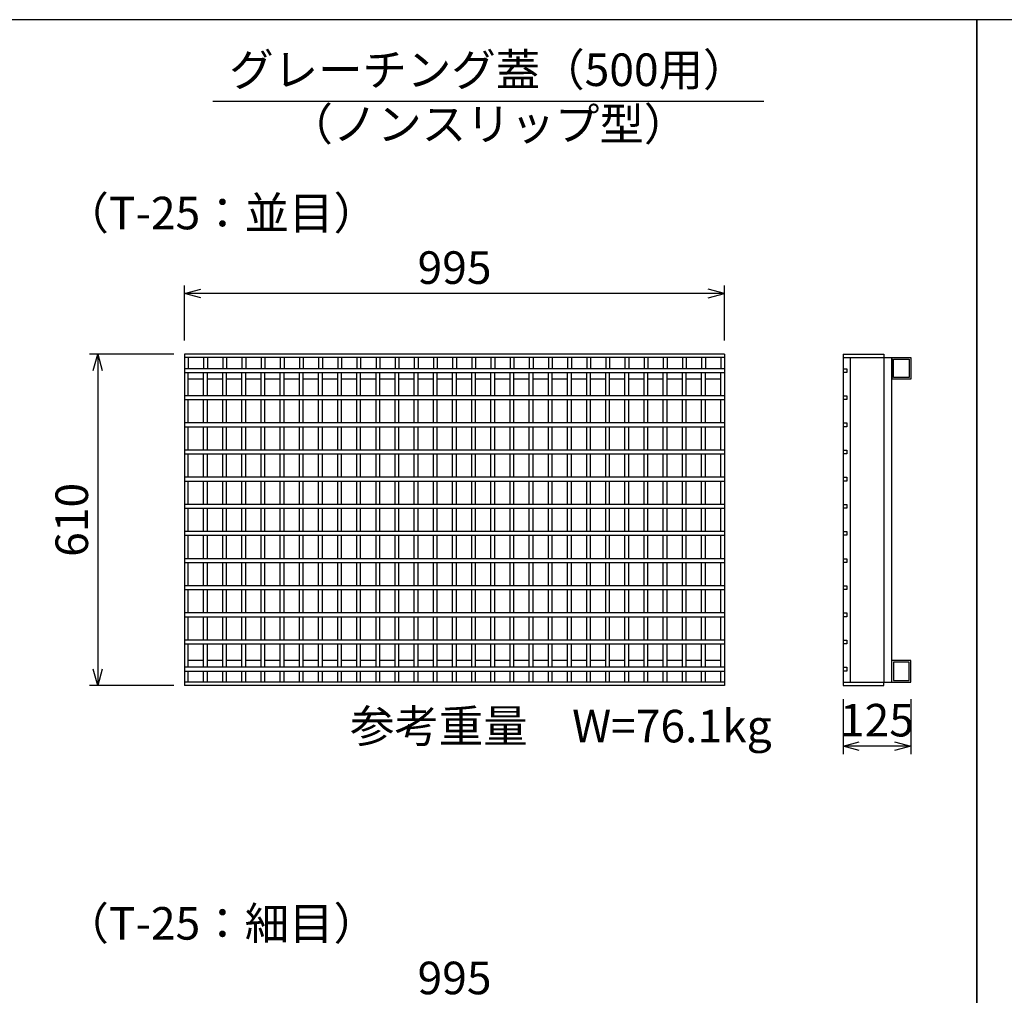
# Model space of a CAD drawing. Extents: x 0 to 67200, y 0 to 23760.
# Drawn here: x 13486 to 15300, y 5449 to 7246 of the extents above; entities that cross this region are included whole.
import ezdxf
from ezdxf.enums import TextEntityAlignment as Align

# ---------------------------------------------------------------- set-up
doc = ezdxf.new("R2010")
doc.units = 0
doc.header["$LTSCALE"] = 40
doc.header["$MEASUREMENT"] = 0
for name, color, linetype in [('DIM', 7, 'CONTINUOUS'), ('HATCH', 6, 'CONTINUOUS'), ('TXT', 7, 'CONTINUOUS')]:
    doc.layers.add(name, color=color, linetype=linetype)

msp = doc.modelspace()

# ---------------------------------------------------------------- linework, layer by layer
at = {"layer": 'DIM', "linetype": 'Continuous'}
for p, q in [((13789.2, 6654.8), (13789.2, 6756.4)), ((13789.2, 6741.4), (13819.2, 6749.4)), ((14784.2, 6741.4), (14754.2, 6749.4)), ((14784.2, 6654.8), (14784.2, 6756.4)), ((14784.2, 6741.4), (13789.2, 6741.4)), ((13819.2, 6733.3), (13789.2, 6741.4)), ((14754.2, 6733.3), (14784.2, 6741.4)), ((13769.2, 6629.5), (13614.2, 6629.5)), ((13621.1, 6599.5), (13629.2, 6629.5)), ((13629.2, 6629.5), (13629.2, 6019.5)), ((13629.2, 6629.5), (13637.2, 6599.5)), ((13629.2, 6019.5), (13621.1, 6049.5)), ((13637.2, 6049.5), (13629.2, 6019.5)), ((13769.2, 6019.5), (13614.2, 6019.5)), ((15002.5, 5994.3), (15002.5, 5892.7)), ((15127.5, 5994.3), (15127.5, 5892.7)), ((15002.5, 5907.7), (15032.5, 5915.8)), ((15097.5, 5915.8), (15127.5, 5907.7)), ((15127.5, 5907.7), (15002.5, 5907.7)), ((15032.5, 5899.7), (15002.5, 5907.7)), ((15127.5, 5907.7), (15097.5, 5899.7))]:
    msp.add_line(p, q, dxfattribs=at)
at = {"layer": 'HATCH'}
for p, q in [((13789.2, 6629.5), (13789.2, 6019.5)), ((14784.2, 6629.5), (13789.2, 6629.5)), ((14784.2, 6623.5), (13789.2, 6623.5)), ((13796.2, 6623.5), (13796.2, 6603)), ((13824.4, 6623.5), (13824.4, 6603)), ((13831.4, 6623.5), (13831.4, 6603)), ((13859.7, 6623.5), (13859.7, 6603)), ((13866.7, 6623.5), (13866.7, 6603)), ((13895, 6623.5), (13895, 6603)), ((13902, 6623.5), (13902, 6603)), ((13930.3, 6623.5), (13930.3, 6603)), ((13937.3, 6623.5), (13937.3, 6603)), ((13965.6, 6623.5), (13965.6, 6603)), ((13972.6, 6623.5), (13972.6, 6603)), ((14000.9, 6623.5), (14000.9, 6603)), ((14007.9, 6623.5), (14007.9, 6603)), ((14036.2, 6623.5), (14036.2, 6603)), ((14043.2, 6623.5), (14043.2, 6603)), ((14071.4, 6623.5), (14071.4, 6603)), ((14078.4, 6623.5), (14078.4, 6603)), ((14106.7, 6623.5), (14106.7, 6603)), ((14113.7, 6623.5), (14113.7, 6603)), ((14142, 6623.5), (14142, 6603)), ((14149, 6623.5), (14149, 6603)), ((14177.3, 6623.5), (14177.3, 6603)), ((14184.3, 6623.5), (14184.3, 6603)), ((14212.6, 6623.5), (14212.6, 6603)), ((14219.6, 6623.5), (14219.6, 6603)), ((14247.9, 6623.5), (14247.9, 6603)), ((14254.9, 6623.5), (14254.9, 6603)), ((14283.2, 6623.5), (14283.2, 6603)), ((14290.2, 6623.5), (14290.2, 6603)), ((14318.4, 6623.5), (14318.4, 6603)), ((14325.4, 6623.5), (14325.4, 6603)), ((14353.7, 6623.5), (14353.7, 6603)), ((14360.7, 6623.5), (14360.7, 6603)), ((14389, 6623.5), (14389, 6603)), ((14396, 6623.5), (14396, 6603)), ((14424.3, 6623.5), (14424.3, 6603)), ((14431.3, 6623.5), (14431.3, 6603)), ((14459.6, 6623.5), (14459.6, 6603)), ((14466.6, 6623.5), (14466.6, 6603)), ((14494.9, 6623.5), (14494.9, 6603)), ((14501.9, 6623.5), (14501.9, 6603)), ((14530.2, 6623.5), (14530.2, 6603)), ((14537.2, 6623.5), (14537.2, 6603)), ((14565.4, 6623.5), (14565.4, 6603)), ((14572.4, 6623.5), (14572.4, 6603)), ((14600.7, 6623.5), (14600.7, 6603)), ((14607.7, 6623.5), (14607.7, 6603)), ((14636, 6623.5), (14636, 6603)), ((14643, 6623.5), (14643, 6603)), ((14671.3, 6623.5), (14671.3, 6603)), ((14678.3, 6623.5), (14678.3, 6603)), ((14706.6, 6623.5), (14706.6, 6603)), ((14713.6, 6623.5), (14713.6, 6603)), ((14741.9, 6623.5), (14741.9, 6603)), ((14748.9, 6623.5), (14748.9, 6603)), ((14777.2, 6623.5), (14777.2, 6603)), ((14784.2, 6629.5), (14784.2, 6019.5)), ((15002.5, 6629.5), (15002.5, 6019.5)), ((15002.5, 6629.5), (15077.5, 6629.5)), ((15002.5, 6623.5), (15127.5, 6623.5)), ((15016.5, 6025.5), (15016.5, 6623.5)), ((15077.5, 6629.5), (15077.5, 6623.5)), ((15078.5, 6025.5), (15078.5, 6623.5)), ((15092.5, 6025.5), (15092.5, 6623.5)), ((15092.5, 6623.5), (15092.5, 6583.5)), ((15127.5, 6623.5), (15127.5, 6583.5)), ((15095.7, 6620.3), (15124.3, 6620.3)), ((15095.7, 6586.7), (15095.7, 6620.3)), ((15124.3, 6620.3), (15124.3, 6586.7)), ((14784.2, 6603), (13789.2, 6603)), ((13789.2, 6596), (14784.2, 6596)), ((13796.2, 6553), (13796.2, 6596)), ((13824.4, 6553), (13824.4, 6596)), ((13831.4, 6553), (13831.4, 6596)), ((13859.7, 6553), (13859.7, 6596)), ((13866.7, 6553), (13866.7, 6596)), ((13895, 6553), (13895, 6596)), ((13902, 6553), (13902, 6596)), ((13930.3, 6553), (13930.3, 6596)), ((13937.3, 6553), (13937.3, 6596)), ((13965.6, 6553), (13965.6, 6596)), ((13972.6, 6553), (13972.6, 6596)), ((14000.9, 6553), (14000.9, 6596)), ((14007.9, 6553), (14007.9, 6596)), ((14036.2, 6553), (14036.2, 6596)), ((14043.2, 6553), (14043.2, 6596)), ((14071.4, 6553), (14071.4, 6596)), ((14078.4, 6553), (14078.4, 6596)), ((14106.7, 6553), (14106.7, 6596)), ((14113.7, 6553), (14113.7, 6596)), ((14142, 6553), (14142, 6596)), ((14149, 6553), (14149, 6596)), ((14177.3, 6553), (14177.3, 6596)), ((14184.3, 6553), (14184.3, 6596)), ((14212.6, 6553), (14212.6, 6596)), ((14219.6, 6553), (14219.6, 6596)), ((14247.9, 6553), (14247.9, 6596)), ((14254.9, 6553), (14254.9, 6596)), ((14283.2, 6553), (14283.2, 6596)), ((14290.2, 6553), (14290.2, 6596)), ((14318.4, 6553), (14318.4, 6596)), ((14325.4, 6553), (14325.4, 6596)), ((14353.7, 6553), (14353.7, 6596)), ((14360.7, 6553), (14360.7, 6596)), ((14389, 6553), (14389, 6596)), ((14396, 6553), (14396, 6596)), ((14424.3, 6553), (14424.3, 6596)), ((14431.3, 6553), (14431.3, 6596)), ((14459.6, 6553), (14459.6, 6596)), ((14466.6, 6553), (14466.6, 6596)), ((14494.9, 6553), (14494.9, 6596)), ((14501.9, 6553), (14501.9, 6596)), ((14530.2, 6553), (14530.2, 6596)), ((14537.2, 6553), (14537.2, 6596)), ((14565.4, 6553), (14565.4, 6596)), ((14572.4, 6553), (14572.4, 6596)), ((14600.7, 6553), (14600.7, 6596)), ((14607.7, 6553), (14607.7, 6596)), ((14636, 6553), (14636, 6596)), ((14643, 6553), (14643, 6596)), ((14671.3, 6553), (14671.3, 6596)), ((14678.3, 6553), (14678.3, 6596)), ((14706.6, 6553), (14706.6, 6596)), ((14713.6, 6553), (14713.6, 6596)), ((14741.9, 6553), (14741.9, 6596)), ((14748.9, 6553), (14748.9, 6596)), ((14777.2, 6553), (14777.2, 6596)), ((15002.5, 6603), (15009.5, 6603)), ((15009.5, 6596), (15002.5, 6596)), ((15009.5, 6603), (15009.5, 6596)), ((15124.3, 6586.7), (15095.7, 6586.7)), ((13824.4, 6583.5), (13796.2, 6583.5)), ((13859.7, 6583.5), (13831.4, 6583.5)), ((13895, 6583.5), (13866.7, 6583.5)), ((13930.3, 6583.5), (13902, 6583.5)), ((13965.6, 6583.5), (13937.3, 6583.5)), ((14000.9, 6583.5), (13972.6, 6583.5)), ((14036.2, 6583.5), (14007.9, 6583.5)), ((14071.4, 6583.5), (14043.2, 6583.5)), ((14106.7, 6583.5), (14078.4, 6583.5)), ((14142, 6583.5), (14113.7, 6583.5)), ((14177.3, 6583.5), (14149, 6583.5)), ((14212.6, 6583.5), (14184.3, 6583.5)), ((14247.9, 6583.5), (14219.6, 6583.5)), ((14283.2, 6583.5), (14254.9, 6583.5)), ((14318.4, 6583.5), (14290.2, 6583.5)), ((14353.7, 6583.5), (14325.4, 6583.5)), ((14389, 6583.5), (14360.7, 6583.5)), ((14424.3, 6583.5), (14396, 6583.5)), ((14459.6, 6583.5), (14431.3, 6583.5)), ((14494.9, 6583.5), (14466.6, 6583.5)), ((14530.2, 6583.5), (14501.9, 6583.5)), ((14565.4, 6583.5), (14537.2, 6583.5)), ((14600.7, 6583.5), (14572.4, 6583.5)), ((14636, 6583.5), (14607.7, 6583.5)), ((14671.3, 6583.5), (14643, 6583.5)), ((14706.6, 6583.5), (14678.3, 6583.5)), ((14741.9, 6583.5), (14713.6, 6583.5)), ((14777.2, 6583.5), (14748.9, 6583.5)), ((15127.5, 6583.5), (15092.5, 6583.5)), ((14784.2, 6553), (13789.2, 6553)), ((15002.5, 6553), (15009.5, 6553)), ((15009.5, 6553), (15009.5, 6546)), ((13789.2, 6546), (14784.2, 6546)), ((13796.2, 6503), (13796.2, 6546)), ((13824.4, 6503), (13824.4, 6546)), ((13831.4, 6503), (13831.4, 6546)), ((13859.7, 6503), (13859.7, 6546)), ((13866.7, 6503), (13866.7, 6546)), ((13895, 6503), (13895, 6546)), ((13902, 6503), (13902, 6546)), ((13930.3, 6503), (13930.3, 6546)), ((13937.3, 6503), (13937.3, 6546)), ((13965.6, 6503), (13965.6, 6546)), ((13972.6, 6503), (13972.6, 6546)), ((14000.9, 6503), (14000.9, 6546)), ((14007.9, 6503), (14007.9, 6546)), ((14036.2, 6503), (14036.2, 6546)), ((14043.2, 6503), (14043.2, 6546)), ((14071.4, 6503), (14071.4, 6546)), ((14078.4, 6503), (14078.4, 6546)), ((14106.7, 6503), (14106.7, 6546)), ((14113.7, 6503), (14113.7, 6546)), ((14142, 6503), (14142, 6546)), ((14149, 6503), (14149, 6546)), ((14177.3, 6503), (14177.3, 6546)), ((14184.3, 6503), (14184.3, 6546)), ((14212.6, 6503), (14212.6, 6546)), ((14219.6, 6503), (14219.6, 6546)), ((14247.9, 6503), (14247.9, 6546)), ((14254.9, 6503), (14254.9, 6546)), ((14283.2, 6503), (14283.2, 6546)), ((14290.2, 6503), (14290.2, 6546)), ((14318.4, 6503), (14318.4, 6546)), ((14325.4, 6503), (14325.4, 6546)), ((14353.7, 6503), (14353.7, 6546)), ((14360.7, 6503), (14360.7, 6546)), ((14389, 6503), (14389, 6546)), ((14396, 6503), (14396, 6546)), ((14424.3, 6503), (14424.3, 6546)), ((14431.3, 6503), (14431.3, 6546)), ((14459.6, 6503), (14459.6, 6546)), ((14466.6, 6503), (14466.6, 6546)), ((14494.9, 6503), (14494.9, 6546)), ((14501.9, 6503), (14501.9, 6546)), ((14530.2, 6503), (14530.2, 6546)), ((14537.2, 6503), (14537.2, 6546)), ((14565.4, 6503), (14565.4, 6546)), ((14572.4, 6503), (14572.4, 6546)), ((14600.7, 6503), (14600.7, 6546)), ((14607.7, 6503), (14607.7, 6546)), ((14636, 6503), (14636, 6546)), ((14643, 6503), (14643, 6546)), ((14671.3, 6503), (14671.3, 6546)), ((14678.3, 6503), (14678.3, 6546)), ((14706.6, 6503), (14706.6, 6546)), ((14713.6, 6503), (14713.6, 6546)), ((14741.9, 6503), (14741.9, 6546)), ((14748.9, 6503), (14748.9, 6546)), ((14777.2, 6503), (14777.2, 6546)), ((15009.5, 6546), (15002.5, 6546)), ((14784.2, 6503), (13789.2, 6503)), ((13789.2, 6496), (14784.2, 6496)), ((13796.2, 6453), (13796.2, 6496)), ((13824.4, 6453), (13824.4, 6496)), ((13831.4, 6453), (13831.4, 6496)), ((13859.7, 6453), (13859.7, 6496)), ((13866.7, 6453), (13866.7, 6496)), ((13895, 6453), (13895, 6496)), ((13902, 6453), (13902, 6496)), ((13930.3, 6453), (13930.3, 6496)), ((13937.3, 6453), (13937.3, 6496)), ((13965.6, 6453), (13965.6, 6496)), ((13972.6, 6453), (13972.6, 6496)), ((14000.9, 6453), (14000.9, 6496)), ((14007.9, 6453), (14007.9, 6496)), ((14036.2, 6453), (14036.2, 6496)), ((14043.2, 6453), (14043.2, 6496)), ((14071.4, 6453), (14071.4, 6496)), ((14078.4, 6453), (14078.4, 6496)), ((14106.7, 6453), (14106.7, 6496)), ((14113.7, 6453), (14113.7, 6496)), ((14142, 6453), (14142, 6496)), ((14149, 6453), (14149, 6496)), ((14177.3, 6453), (14177.3, 6496)), ((14184.3, 6453), (14184.3, 6496)), ((14212.6, 6453), (14212.6, 6496)), ((14219.6, 6453), (14219.6, 6496)), ((14247.9, 6453), (14247.9, 6496)), ((14254.9, 6453), (14254.9, 6496)), ((14283.2, 6453), (14283.2, 6496)), ((14290.2, 6453), (14290.2, 6496)), ((14318.4, 6453), (14318.4, 6496)), ((14325.4, 6453), (14325.4, 6496)), ((14353.7, 6453), (14353.7, 6496)), ((14360.7, 6453), (14360.7, 6496)), ((14389, 6453), (14389, 6496)), ((14396, 6453), (14396, 6496)), ((14424.3, 6453), (14424.3, 6496)), ((14431.3, 6453), (14431.3, 6496)), ((14459.6, 6453), (14459.6, 6496)), ((14466.6, 6453), (14466.6, 6496)), ((14494.9, 6453), (14494.9, 6496)), ((14501.9, 6453), (14501.9, 6496)), ((14530.2, 6453), (14530.2, 6496)), ((14537.2, 6453), (14537.2, 6496)), ((14565.4, 6453), (14565.4, 6496)), ((14572.4, 6453), (14572.4, 6496)), ((14600.7, 6453), (14600.7, 6496)), ((14607.7, 6453), (14607.7, 6496)), ((14636, 6453), (14636, 6496)), ((14643, 6453), (14643, 6496)), ((14671.3, 6453), (14671.3, 6496)), ((14678.3, 6453), (14678.3, 6496)), ((14706.6, 6453), (14706.6, 6496)), ((14713.6, 6453), (14713.6, 6496)), ((14741.9, 6453), (14741.9, 6496)), ((14748.9, 6453), (14748.9, 6496)), ((14777.2, 6453), (14777.2, 6496)), ((15002.5, 6503), (15009.5, 6503)), ((15009.5, 6496), (15002.5, 6496)), ((15009.5, 6503), (15009.5, 6496)), ((14784.2, 6453), (13789.2, 6453)), ((13789.2, 6446), (14784.2, 6446)), ((13796.2, 6403), (13796.2, 6446)), ((13824.4, 6403), (13824.4, 6446)), ((13831.4, 6403), (13831.4, 6446)), ((13859.7, 6403), (13859.7, 6446)), ((13866.7, 6403), (13866.7, 6446)), ((13895, 6403), (13895, 6446)), ((13902, 6403), (13902, 6446)), ((13930.3, 6403), (13930.3, 6446)), ((13937.3, 6403), (13937.3, 6446)), ((13965.6, 6403), (13965.6, 6446)), ((13972.6, 6403), (13972.6, 6446)), ((14000.9, 6403), (14000.9, 6446)), ((14007.9, 6403), (14007.9, 6446)), ((14036.2, 6403), (14036.2, 6446)), ((14043.2, 6403), (14043.2, 6446)), ((14071.4, 6403), (14071.4, 6446)), ((14078.4, 6403), (14078.4, 6446)), ((14106.7, 6403), (14106.7, 6446)), ((14113.7, 6403), (14113.7, 6446)), ((14142, 6403), (14142, 6446)), ((14149, 6403), (14149, 6446)), ((14177.3, 6403), (14177.3, 6446)), ((14184.3, 6403), (14184.3, 6446)), ((14212.6, 6403), (14212.6, 6446)), ((14219.6, 6403), (14219.6, 6446)), ((14247.9, 6403), (14247.9, 6446)), ((14254.9, 6403), (14254.9, 6446)), ((14283.2, 6403), (14283.2, 6446)), ((14290.2, 6403), (14290.2, 6446)), ((14318.4, 6403), (14318.4, 6446)), ((14325.4, 6403), (14325.4, 6446)), ((14353.7, 6403), (14353.7, 6446)), ((14360.7, 6403), (14360.7, 6446)), ((14389, 6403), (14389, 6446)), ((14396, 6403), (14396, 6446)), ((14424.3, 6403), (14424.3, 6446)), ((14431.3, 6403), (14431.3, 6446)), ((14459.6, 6403), (14459.6, 6446)), ((14466.6, 6403), (14466.6, 6446)), ((14494.9, 6403), (14494.9, 6446)), ((14501.9, 6403), (14501.9, 6446)), ((14530.2, 6403), (14530.2, 6446)), ((14537.2, 6403), (14537.2, 6446)), ((14565.4, 6403), (14565.4, 6446)), ((14572.4, 6403), (14572.4, 6446)), ((14600.7, 6403), (14600.7, 6446)), ((14607.7, 6403), (14607.7, 6446)), ((14636, 6403), (14636, 6446)), ((14643, 6403), (14643, 6446)), ((14671.3, 6403), (14671.3, 6446)), ((14678.3, 6403), (14678.3, 6446)), ((14706.6, 6403), (14706.6, 6446)), ((14713.6, 6403), (14713.6, 6446)), ((14741.9, 6403), (14741.9, 6446)), ((14748.9, 6403), (14748.9, 6446)), ((14777.2, 6403), (14777.2, 6446)), ((15002.5, 6453), (15009.5, 6453)), ((15009.5, 6446), (15002.5, 6446)), ((15009.5, 6453), (15009.5, 6446)), ((14784.2, 6403), (13789.2, 6403)), ((13789.2, 6396), (14784.2, 6396)), ((13796.2, 6353), (13796.2, 6396)), ((13824.4, 6353), (13824.4, 6396)), ((13831.4, 6353), (13831.4, 6396)), ((13859.7, 6353), (13859.7, 6396)), ((13866.7, 6353), (13866.7, 6396)), ((13895, 6353), (13895, 6396)), ((13902, 6353), (13902, 6396)), ((13930.3, 6353), (13930.3, 6396)), ((13937.3, 6353), (13937.3, 6396)), ((13965.6, 6353), (13965.6, 6396)), ((13972.6, 6353), (13972.6, 6396)), ((14000.9, 6353), (14000.9, 6396)), ((14007.9, 6353), (14007.9, 6396)), ((14036.2, 6353), (14036.2, 6396)), ((14043.2, 6353), (14043.2, 6396)), ((14071.4, 6353), (14071.4, 6396)), ((14078.4, 6353), (14078.4, 6396)), ((14106.7, 6353), (14106.7, 6396)), ((14113.7, 6353), (14113.7, 6396)), ((14142, 6353), (14142, 6396)), ((14149, 6353), (14149, 6396)), ((14177.3, 6353), (14177.3, 6396)), ((14184.3, 6353), (14184.3, 6396)), ((14212.6, 6353), (14212.6, 6396)), ((14219.6, 6353), (14219.6, 6396)), ((14247.9, 6353), (14247.9, 6396)), ((14254.9, 6353), (14254.9, 6396)), ((14283.2, 6353), (14283.2, 6396)), ((14290.2, 6353), (14290.2, 6396)), ((14318.4, 6353), (14318.4, 6396)), ((14325.4, 6353), (14325.4, 6396)), ((14353.7, 6353), (14353.7, 6396)), ((14360.7, 6353), (14360.7, 6396)), ((14389, 6353), (14389, 6396)), ((14396, 6353), (14396, 6396)), ((14424.3, 6353), (14424.3, 6396)), ((14431.3, 6353), (14431.3, 6396)), ((14459.6, 6353), (14459.6, 6396)), ((14466.6, 6353), (14466.6, 6396)), ((14494.9, 6353), (14494.9, 6396)), ((14501.9, 6353), (14501.9, 6396)), ((14530.2, 6353), (14530.2, 6396)), ((14537.2, 6353), (14537.2, 6396)), ((14565.4, 6353), (14565.4, 6396)), ((14572.4, 6353), (14572.4, 6396)), ((14600.7, 6353), (14600.7, 6396)), ((14607.7, 6353), (14607.7, 6396)), ((14636, 6353), (14636, 6396)), ((14643, 6353), (14643, 6396)), ((14671.3, 6353), (14671.3, 6396)), ((14678.3, 6353), (14678.3, 6396)), ((14706.6, 6353), (14706.6, 6396)), ((14713.6, 6353), (14713.6, 6396)), ((14741.9, 6353), (14741.9, 6396)), ((14748.9, 6353), (14748.9, 6396)), ((14777.2, 6353), (14777.2, 6396)), ((15002.5, 6403), (15009.5, 6403)), ((15009.5, 6396), (15002.5, 6396)), ((15009.5, 6403), (15009.5, 6396)), ((14784.2, 6353), (13789.2, 6353)), ((15002.5, 6353), (15009.5, 6353)), ((15009.5, 6353), (15009.5, 6346)), ((13789.2, 6346), (14784.2, 6346)), ((13796.2, 6303), (13796.2, 6346)), ((13824.4, 6303), (13824.4, 6346)), ((13831.4, 6303), (13831.4, 6346)), ((13859.7, 6303), (13859.7, 6346)), ((13866.7, 6303), (13866.7, 6346)), ((13895, 6303), (13895, 6346)), ((13902, 6303), (13902, 6346)), ((13930.3, 6303), (13930.3, 6346)), ((13937.3, 6303), (13937.3, 6346)), ((13965.6, 6303), (13965.6, 6346)), ((13972.6, 6303), (13972.6, 6346)), ((14000.9, 6303), (14000.9, 6346)), ((14007.9, 6303), (14007.9, 6346)), ((14036.2, 6303), (14036.2, 6346)), ((14043.2, 6303), (14043.2, 6346)), ((14071.4, 6303), (14071.4, 6346)), ((14078.4, 6303), (14078.4, 6346)), ((14106.7, 6303), (14106.7, 6346)), ((14113.7, 6303), (14113.7, 6346)), ((14142, 6303), (14142, 6346)), ((14149, 6303), (14149, 6346)), ((14177.3, 6303), (14177.3, 6346)), ((14184.3, 6303), (14184.3, 6346)), ((14212.6, 6303), (14212.6, 6346)), ((14219.6, 6303), (14219.6, 6346)), ((14247.9, 6303), (14247.9, 6346)), ((14254.9, 6303), (14254.9, 6346)), ((14283.2, 6303), (14283.2, 6346)), ((14290.2, 6303), (14290.2, 6346)), ((14318.4, 6303), (14318.4, 6346)), ((14325.4, 6303), (14325.4, 6346)), ((14353.7, 6303), (14353.7, 6346)), ((14360.7, 6303), (14360.7, 6346)), ((14389, 6303), (14389, 6346)), ((14396, 6303), (14396, 6346)), ((14424.3, 6303), (14424.3, 6346)), ((14431.3, 6303), (14431.3, 6346)), ((14459.6, 6303), (14459.6, 6346)), ((14466.6, 6303), (14466.6, 6346)), ((14494.9, 6303), (14494.9, 6346)), ((14501.9, 6303), (14501.9, 6346)), ((14530.2, 6303), (14530.2, 6346)), ((14537.2, 6303), (14537.2, 6346)), ((14565.4, 6303), (14565.4, 6346)), ((14572.4, 6303), (14572.4, 6346)), ((14600.7, 6303), (14600.7, 6346)), ((14607.7, 6303), (14607.7, 6346)), ((14636, 6303), (14636, 6346)), ((14643, 6303), (14643, 6346)), ((14671.3, 6303), (14671.3, 6346)), ((14678.3, 6303), (14678.3, 6346)), ((14706.6, 6303), (14706.6, 6346)), ((14713.6, 6303), (14713.6, 6346)), ((14741.9, 6303), (14741.9, 6346)), ((14748.9, 6303), (14748.9, 6346)), ((14777.2, 6303), (14777.2, 6346)), ((15009.5, 6346), (15002.5, 6346)), ((14784.2, 6303), (13789.2, 6303)), ((13789.2, 6296), (14784.2, 6296)), ((13796.2, 6253), (13796.2, 6296)), ((13824.4, 6253), (13824.4, 6296)), ((13831.4, 6253), (13831.4, 6296)), ((13859.7, 6253), (13859.7, 6296)), ((13866.7, 6253), (13866.7, 6296)), ((13895, 6253), (13895, 6296)), ((13902, 6253), (13902, 6296)), ((13930.3, 6253), (13930.3, 6296)), ((13937.3, 6253), (13937.3, 6296)), ((13965.6, 6253), (13965.6, 6296)), ((13972.6, 6253), (13972.6, 6296)), ((14000.9, 6253), (14000.9, 6296)), ((14007.9, 6253), (14007.9, 6296)), ((14036.2, 6253), (14036.2, 6296)), ((14043.2, 6253), (14043.2, 6296)), ((14071.4, 6253), (14071.4, 6296)), ((14078.4, 6253), (14078.4, 6296)), ((14106.7, 6253), (14106.7, 6296)), ((14113.7, 6253), (14113.7, 6296)), ((14142, 6253), (14142, 6296)), ((14149, 6253), (14149, 6296)), ((14177.3, 6253), (14177.3, 6296)), ((14184.3, 6253), (14184.3, 6296)), ((14212.6, 6253), (14212.6, 6296)), ((14219.6, 6253), (14219.6, 6296)), ((14247.9, 6253), (14247.9, 6296)), ((14254.9, 6253), (14254.9, 6296)), ((14283.2, 6253), (14283.2, 6296)), ((14290.2, 6253), (14290.2, 6296)), ((14318.4, 6253), (14318.4, 6296)), ((14325.4, 6253), (14325.4, 6296)), ((14353.7, 6253), (14353.7, 6296)), ((14360.7, 6253), (14360.7, 6296)), ((14389, 6253), (14389, 6296)), ((14396, 6253), (14396, 6296)), ((14424.3, 6253), (14424.3, 6296)), ((14431.3, 6253), (14431.3, 6296)), ((14459.6, 6253), (14459.6, 6296)), ((14466.6, 6253), (14466.6, 6296)), ((14494.9, 6253), (14494.9, 6296)), ((14501.9, 6253), (14501.9, 6296)), ((14530.2, 6253), (14530.2, 6296)), ((14537.2, 6253), (14537.2, 6296)), ((14565.4, 6253), (14565.4, 6296)), ((14572.4, 6253), (14572.4, 6296)), ((14600.7, 6253), (14600.7, 6296)), ((14607.7, 6253), (14607.7, 6296)), ((14636, 6253), (14636, 6296)), ((14643, 6253), (14643, 6296)), ((14671.3, 6253), (14671.3, 6296)), ((14678.3, 6253), (14678.3, 6296)), ((14706.6, 6253), (14706.6, 6296)), ((14713.6, 6253), (14713.6, 6296)), ((14741.9, 6253), (14741.9, 6296)), ((14748.9, 6253), (14748.9, 6296)), ((14777.2, 6253), (14777.2, 6296)), ((15002.5, 6303), (15009.5, 6303)), ((15009.5, 6296), (15002.5, 6296)), ((15009.5, 6303), (15009.5, 6296)), ((14784.2, 6253), (13789.2, 6253)), ((13789.2, 6246), (14784.2, 6246)), ((13796.2, 6203), (13796.2, 6246)), ((13824.4, 6203), (13824.4, 6246)), ((13831.4, 6203), (13831.4, 6246)), ((13859.7, 6203), (13859.7, 6246)), ((13866.7, 6203), (13866.7, 6246)), ((13895, 6203), (13895, 6246)), ((13902, 6203), (13902, 6246)), ((13930.3, 6203), (13930.3, 6246)), ((13937.3, 6203), (13937.3, 6246)), ((13965.6, 6203), (13965.6, 6246)), ((13972.6, 6203), (13972.6, 6246)), ((14000.9, 6203), (14000.9, 6246)), ((14007.9, 6203), (14007.9, 6246)), ((14036.2, 6203), (14036.2, 6246)), ((14043.2, 6203), (14043.2, 6246)), ((14071.4, 6203), (14071.4, 6246)), ((14078.4, 6203), (14078.4, 6246)), ((14106.7, 6203), (14106.7, 6246)), ((14113.7, 6203), (14113.7, 6246)), ((14142, 6203), (14142, 6246)), ((14149, 6203), (14149, 6246)), ((14177.3, 6203), (14177.3, 6246)), ((14184.3, 6203), (14184.3, 6246)), ((14212.6, 6203), (14212.6, 6246)), ((14219.6, 6203), (14219.6, 6246)), ((14247.9, 6203), (14247.9, 6246)), ((14254.9, 6203), (14254.9, 6246)), ((14283.2, 6203), (14283.2, 6246)), ((14290.2, 6203), (14290.2, 6246)), ((14318.4, 6203), (14318.4, 6246)), ((14325.4, 6203), (14325.4, 6246)), ((14353.7, 6203), (14353.7, 6246)), ((14360.7, 6203), (14360.7, 6246)), ((14389, 6203), (14389, 6246)), ((14396, 6203), (14396, 6246)), ((14424.3, 6203), (14424.3, 6246)), ((14431.3, 6203), (14431.3, 6246)), ((14459.6, 6203), (14459.6, 6246)), ((14466.6, 6203), (14466.6, 6246)), ((14494.9, 6203), (14494.9, 6246)), ((14501.9, 6203), (14501.9, 6246)), ((14530.2, 6203), (14530.2, 6246)), ((14537.2, 6203), (14537.2, 6246)), ((14565.4, 6203), (14565.4, 6246)), ((14572.4, 6203), (14572.4, 6246)), ((14600.7, 6203), (14600.7, 6246)), ((14607.7, 6203), (14607.7, 6246)), ((14636, 6203), (14636, 6246)), ((14643, 6203), (14643, 6246)), ((14671.3, 6203), (14671.3, 6246)), ((14678.3, 6203), (14678.3, 6246)), ((14706.6, 6203), (14706.6, 6246)), ((14713.6, 6203), (14713.6, 6246)), ((14741.9, 6203), (14741.9, 6246)), ((14748.9, 6203), (14748.9, 6246)), ((14777.2, 6203), (14777.2, 6246)), ((15002.5, 6253), (15009.5, 6253)), ((15009.5, 6246), (15002.5, 6246)), ((15009.5, 6253), (15009.5, 6246)), ((14784.2, 6203), (13789.2, 6203)), ((13789.2, 6196), (14784.2, 6196)), ((13796.2, 6153), (13796.2, 6196)), ((13824.4, 6153), (13824.4, 6196)), ((13831.4, 6153), (13831.4, 6196)), ((13859.7, 6153), (13859.7, 6196)), ((13866.7, 6153), (13866.7, 6196)), ((13895, 6153), (13895, 6196)), ((13902, 6153), (13902, 6196)), ((13930.3, 6153), (13930.3, 6196)), ((13937.3, 6153), (13937.3, 6196)), ((13965.6, 6153), (13965.6, 6196)), ((13972.6, 6153), (13972.6, 6196)), ((14000.9, 6153), (14000.9, 6196)), ((14007.9, 6153), (14007.9, 6196)), ((14036.2, 6153), (14036.2, 6196)), ((14043.2, 6153), (14043.2, 6196)), ((14071.4, 6153), (14071.4, 6196)), ((14078.4, 6153), (14078.4, 6196)), ((14106.7, 6153), (14106.7, 6196)), ((14113.7, 6153), (14113.7, 6196)), ((14142, 6153), (14142, 6196)), ((14149, 6153), (14149, 6196)), ((14177.3, 6153), (14177.3, 6196)), ((14184.3, 6153), (14184.3, 6196)), ((14212.6, 6153), (14212.6, 6196)), ((14219.6, 6153), (14219.6, 6196)), ((14247.9, 6153), (14247.9, 6196)), ((14254.9, 6153), (14254.9, 6196)), ((14283.2, 6153), (14283.2, 6196)), ((14290.2, 6153), (14290.2, 6196)), ((14318.4, 6153), (14318.4, 6196)), ((14325.4, 6153), (14325.4, 6196)), ((14353.7, 6153), (14353.7, 6196)), ((14360.7, 6153), (14360.7, 6196)), ((14389, 6153), (14389, 6196)), ((14396, 6153), (14396, 6196)), ((14424.3, 6153), (14424.3, 6196)), ((14431.3, 6153), (14431.3, 6196)), ((14459.6, 6153), (14459.6, 6196)), ((14466.6, 6153), (14466.6, 6196)), ((14494.9, 6153), (14494.9, 6196)), ((14501.9, 6153), (14501.9, 6196)), ((14530.2, 6153), (14530.2, 6196)), ((14537.2, 6153), (14537.2, 6196)), ((14565.4, 6153), (14565.4, 6196)), ((14572.4, 6153), (14572.4, 6196)), ((14600.7, 6153), (14600.7, 6196)), ((14607.7, 6153), (14607.7, 6196)), ((14636, 6153), (14636, 6196)), ((14643, 6153), (14643, 6196)), ((14671.3, 6153), (14671.3, 6196)), ((14678.3, 6153), (14678.3, 6196)), ((14706.6, 6153), (14706.6, 6196)), ((14713.6, 6153), (14713.6, 6196)), ((14741.9, 6153), (14741.9, 6196)), ((14748.9, 6153), (14748.9, 6196)), ((14777.2, 6153), (14777.2, 6196)), ((15002.5, 6203), (15009.5, 6203)), ((15009.5, 6196), (15002.5, 6196)), ((15009.5, 6203), (15009.5, 6196)), ((14784.2, 6153), (13789.2, 6153)), ((15002.5, 6153), (15009.5, 6153)), ((15009.5, 6153), (15009.5, 6146)), ((13789.2, 6146), (14784.2, 6146)), ((13796.2, 6103), (13796.2, 6146)), ((13824.4, 6103), (13824.4, 6146)), ((13831.4, 6103), (13831.4, 6146)), ((13859.7, 6103), (13859.7, 6146)), ((13866.7, 6103), (13866.7, 6146)), ((13895, 6103), (13895, 6146)), ((13902, 6103), (13902, 6146)), ((13930.3, 6103), (13930.3, 6146)), ((13937.3, 6103), (13937.3, 6146)), ((13965.6, 6103), (13965.6, 6146)), ((13972.6, 6103), (13972.6, 6146)), ((14000.9, 6103), (14000.9, 6146)), ((14007.9, 6103), (14007.9, 6146)), ((14036.2, 6103), (14036.2, 6146)), ((14043.2, 6103), (14043.2, 6146)), ((14071.4, 6103), (14071.4, 6146)), ((14078.4, 6103), (14078.4, 6146)), ((14106.7, 6103), (14106.7, 6146)), ((14113.7, 6103), (14113.7, 6146)), ((14142, 6103), (14142, 6146)), ((14149, 6103), (14149, 6146)), ((14177.3, 6103), (14177.3, 6146)), ((14184.3, 6103), (14184.3, 6146)), ((14212.6, 6103), (14212.6, 6146)), ((14219.6, 6103), (14219.6, 6146)), ((14247.9, 6103), (14247.9, 6146)), ((14254.9, 6103), (14254.9, 6146)), ((14283.2, 6103), (14283.2, 6146)), ((14290.2, 6103), (14290.2, 6146)), ((14318.4, 6103), (14318.4, 6146)), ((14325.4, 6103), (14325.4, 6146)), ((14353.7, 6103), (14353.7, 6146)), ((14360.7, 6103), (14360.7, 6146)), ((14389, 6103), (14389, 6146)), ((14396, 6103), (14396, 6146)), ((14424.3, 6103), (14424.3, 6146)), ((14431.3, 6103), (14431.3, 6146)), ((14459.6, 6103), (14459.6, 6146)), ((14466.6, 6103), (14466.6, 6146)), ((14494.9, 6103), (14494.9, 6146)), ((14501.9, 6103), (14501.9, 6146)), ((14530.2, 6103), (14530.2, 6146)), ((14537.2, 6103), (14537.2, 6146)), ((14565.4, 6103), (14565.4, 6146)), ((14572.4, 6103), (14572.4, 6146)), ((14600.7, 6103), (14600.7, 6146)), ((14607.7, 6103), (14607.7, 6146)), ((14636, 6103), (14636, 6146)), ((14643, 6103), (14643, 6146)), ((14671.3, 6103), (14671.3, 6146)), ((14678.3, 6103), (14678.3, 6146)), ((14706.6, 6103), (14706.6, 6146)), ((14713.6, 6103), (14713.6, 6146)), ((14741.9, 6103), (14741.9, 6146)), ((14748.9, 6103), (14748.9, 6146)), ((14777.2, 6103), (14777.2, 6146)), ((15009.5, 6146), (15002.5, 6146)), ((14784.2, 6103), (13789.2, 6103)), ((13789.2, 6096), (14784.2, 6096)), ((13796.2, 6053), (13796.2, 6096)), ((13824.4, 6053), (13824.4, 6096)), ((13831.4, 6053), (13831.4, 6096)), ((13859.7, 6053), (13859.7, 6096)), ((13866.7, 6053), (13866.7, 6096)), ((13895, 6053), (13895, 6096)), ((13902, 6053), (13902, 6096)), ((13930.3, 6053), (13930.3, 6096)), ((13937.3, 6053), (13937.3, 6096)), ((13965.6, 6053), (13965.6, 6096)), ((13972.6, 6053), (13972.6, 6096)), ((14000.9, 6053), (14000.9, 6096)), ((14007.9, 6053), (14007.9, 6096)), ((14036.2, 6053), (14036.2, 6096)), ((14043.2, 6053), (14043.2, 6096)), ((14071.4, 6053), (14071.4, 6096)), ((14078.4, 6053), (14078.4, 6096)), ((14106.7, 6053), (14106.7, 6096)), ((14113.7, 6053), (14113.7, 6096)), ((14142, 6053), (14142, 6096)), ((14149, 6053), (14149, 6096)), ((14177.3, 6053), (14177.3, 6096)), ((14184.3, 6053), (14184.3, 6096)), ((14212.6, 6053), (14212.6, 6096)), ((14219.6, 6053), (14219.6, 6096)), ((14247.9, 6053), (14247.9, 6096)), ((14254.9, 6053), (14254.9, 6096)), ((14283.2, 6053), (14283.2, 6096)), ((14290.2, 6053), (14290.2, 6096)), ((14318.4, 6053), (14318.4, 6096)), ((14325.4, 6053), (14325.4, 6096)), ((14353.7, 6053), (14353.7, 6096)), ((14360.7, 6053), (14360.7, 6096)), ((14389, 6053), (14389, 6096)), ((14396, 6053), (14396, 6096)), ((14424.3, 6053), (14424.3, 6096)), ((14431.3, 6053), (14431.3, 6096)), ((14459.6, 6053), (14459.6, 6096)), ((14466.6, 6053), (14466.6, 6096)), ((14494.9, 6053), (14494.9, 6096)), ((14501.9, 6053), (14501.9, 6096)), ((14530.2, 6053), (14530.2, 6096)), ((14537.2, 6053), (14537.2, 6096)), ((14565.4, 6053), (14565.4, 6096)), ((14572.4, 6053), (14572.4, 6096)), ((14600.7, 6053), (14600.7, 6096)), ((14607.7, 6053), (14607.7, 6096)), ((14636, 6053), (14636, 6096)), ((14643, 6053), (14643, 6096)), ((14671.3, 6053), (14671.3, 6096)), ((14678.3, 6053), (14678.3, 6096)), ((14706.6, 6053), (14706.6, 6096)), ((14713.6, 6053), (14713.6, 6096)), ((14741.9, 6053), (14741.9, 6096)), ((14748.9, 6053), (14748.9, 6096)), ((14777.2, 6053), (14777.2, 6096)), ((15002.5, 6103), (15009.5, 6103)), ((15009.5, 6096), (15002.5, 6096)), ((15009.5, 6103), (15009.5, 6096)), ((13824.4, 6065.5), (13796.2, 6065.5)), ((13859.7, 6065.5), (13831.4, 6065.5)), ((13895, 6065.5), (13866.7, 6065.5)), ((13930.3, 6065.5), (13902, 6065.5)), ((13965.6, 6065.5), (13937.3, 6065.5)), ((14000.9, 6065.5), (13972.6, 6065.5)), ((14036.2, 6065.5), (14007.9, 6065.5)), ((14071.4, 6065.5), (14043.2, 6065.5)), ((14106.7, 6065.5), (14078.4, 6065.5)), ((14142, 6065.5), (14113.7, 6065.5)), ((14177.3, 6065.5), (14149, 6065.5)), ((14212.6, 6065.5), (14184.3, 6065.5)), ((14247.9, 6065.5), (14219.6, 6065.5)), ((14283.2, 6065.5), (14254.9, 6065.5)), ((14318.4, 6065.5), (14290.2, 6065.5)), ((14353.7, 6065.5), (14325.4, 6065.5)), ((14389, 6065.5), (14360.7, 6065.5)), ((14424.3, 6065.5), (14396, 6065.5)), ((14459.6, 6065.5), (14431.3, 6065.5)), ((14494.9, 6065.5), (14466.6, 6065.5)), ((14530.2, 6065.5), (14501.9, 6065.5)), ((14565.4, 6065.5), (14537.2, 6065.5)), ((14600.7, 6065.5), (14572.4, 6065.5)), ((14636, 6065.5), (14607.7, 6065.5)), ((14671.3, 6065.5), (14643, 6065.5)), ((14706.6, 6065.5), (14678.3, 6065.5)), ((14741.9, 6065.5), (14713.6, 6065.5)), ((14777.2, 6065.5), (14748.9, 6065.5)), ((15127.5, 6065.5), (15092.5, 6065.5)), ((15092.5, 6025.5), (15092.5, 6065.5)), ((15124.3, 6062.3), (15095.7, 6062.3)), ((15095.7, 6062.3), (15095.7, 6028.7)), ((15124.3, 6028.7), (15124.3, 6062.3)), ((15127.5, 6025.5), (15127.5, 6065.5)), ((14784.2, 6053), (13789.2, 6053)), ((13789.2, 6046), (14784.2, 6046)), ((13796.2, 6025.5), (13796.2, 6046)), ((13824.4, 6025.5), (13824.4, 6046)), ((13831.4, 6025.5), (13831.4, 6046)), ((13859.7, 6025.5), (13859.7, 6046)), ((13866.7, 6025.5), (13866.7, 6046)), ((13895, 6025.5), (13895, 6046)), ((13902, 6025.5), (13902, 6046)), ((13930.3, 6025.5), (13930.3, 6046)), ((13937.3, 6025.5), (13937.3, 6046)), ((13965.6, 6025.5), (13965.6, 6046)), ((13972.6, 6025.5), (13972.6, 6046)), ((14000.9, 6025.5), (14000.9, 6046)), ((14007.9, 6025.5), (14007.9, 6046)), ((14036.2, 6025.5), (14036.2, 6046)), ((14043.2, 6025.5), (14043.2, 6046)), ((14071.4, 6025.5), (14071.4, 6046)), ((14078.4, 6025.5), (14078.4, 6046)), ((14106.7, 6025.5), (14106.7, 6046)), ((14113.7, 6025.5), (14113.7, 6046)), ((14142, 6025.5), (14142, 6046)), ((14149, 6025.5), (14149, 6046)), ((14177.3, 6025.5), (14177.3, 6046)), ((14184.3, 6025.5), (14184.3, 6046)), ((14212.6, 6025.5), (14212.6, 6046)), ((14219.6, 6025.5), (14219.6, 6046)), ((14247.9, 6025.5), (14247.9, 6046)), ((14254.9, 6025.5), (14254.9, 6046)), ((14283.2, 6025.5), (14283.2, 6046)), ((14290.2, 6025.5), (14290.2, 6046)), ((14318.4, 6025.5), (14318.4, 6046)), ((14325.4, 6025.5), (14325.4, 6046)), ((14353.7, 6025.5), (14353.7, 6046)), ((14360.7, 6025.5), (14360.7, 6046)), ((14389, 6025.5), (14389, 6046)), ((14396, 6025.5), (14396, 6046)), ((14424.3, 6025.5), (14424.3, 6046)), ((14431.3, 6025.5), (14431.3, 6046)), ((14459.6, 6025.5), (14459.6, 6046)), ((14466.6, 6025.5), (14466.6, 6046)), ((14494.9, 6025.5), (14494.9, 6046)), ((14501.9, 6025.5), (14501.9, 6046)), ((14530.2, 6025.5), (14530.2, 6046)), ((14537.2, 6025.5), (14537.2, 6046)), ((14565.4, 6025.5), (14565.4, 6046)), ((14572.4, 6025.5), (14572.4, 6046)), ((14600.7, 6025.5), (14600.7, 6046)), ((14607.7, 6025.5), (14607.7, 6046)), ((14636, 6025.5), (14636, 6046)), ((14643, 6025.5), (14643, 6046)), ((14671.3, 6025.5), (14671.3, 6046)), ((14678.3, 6025.5), (14678.3, 6046)), ((14706.6, 6025.5), (14706.6, 6046)), ((14713.6, 6025.5), (14713.6, 6046)), ((14741.9, 6025.5), (14741.9, 6046)), ((14748.9, 6025.5), (14748.9, 6046)), ((14777.2, 6025.5), (14777.2, 6046)), ((15002.5, 6053), (15009.5, 6053)), ((15009.5, 6046), (15002.5, 6046)), ((15009.5, 6053), (15009.5, 6046)), ((14784.2, 6025.5), (13789.2, 6025.5)), ((15002.5, 6025.5), (15127.5, 6025.5)), ((15077.5, 6019.5), (15077.5, 6025.5)), ((15095.7, 6028.7), (15124.3, 6028.7)), ((14784.2, 6019.5), (13789.2, 6019.5)), ((15002.5, 6019.5), (15077.5, 6019.5))]:
    msp.add_line(p, q, dxfattribs=at)
at = {"layer": 'TXT', "linetype": 'Continuous'}
msp.add_line((13841.2, 7095.9), (14856.8, 7095.9), dxfattribs=at)
for points in [[(13449, 3645.9), (15249, 3645.9), (15249, 7245.9), (13449, 7245.9)], [(15249, 3645.9), (17049, 3645.9), (17049, 7245.9), (15249, 7245.9)]]:
    msp.add_lwpolyline(points, close=True, dxfattribs=at)

# ---------------------------------------------------------------- texts
at = {"layer": 'DIM'}
for s, p in [('（T-25：並目）', (13568, 6859.7)), ('参考重量\u3000W=76.1kg', (14094.1, 5914.6)), ('（T-25：細目）', (13568, 5551.2))]:
    msp.add_text(s, height=60, dxfattribs=at).set_placement(p)
at = {"layer": 'DIM', "linetype": 'Continuous'}
for s, p in [('995', (14286.7, 6781.4)), ('125', (15065, 5947.7)), ('995', (14286.7, 5472.8))]:
    msp.add_text(s, height=60, dxfattribs=at).set_placement(p, align=Align.MIDDLE)
msp.add_text('610', height=60, rotation=90, dxfattribs=at).set_placement((13589.2, 6324.5), align=Align.MIDDLE)
at = {"layer": 'TXT'}
for s, p in [('グレーチング蓋（500用）', (14349, 7145.9)), ('（ノンスリップ型）', (14349, 7045.9))]:
    msp.add_text(s, height=60, dxfattribs=at).set_placement(p, align=Align.MIDDLE)

doc.saveas('drawing.dxf')
